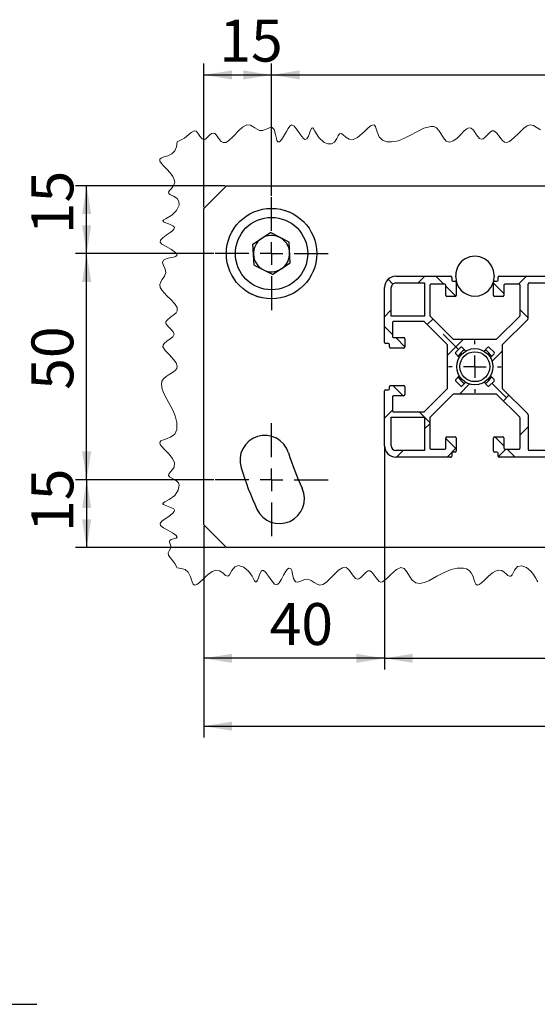
# Model space of a CAD drawing. Units: millimetres. Extents: x 0 to 840, y 0 to 297.
# Drawn here: x 545 to 590, y 115 to 202 of the extents above; entities that cross this region are included whole.
import ezdxf

# ---------------------------------------------------------------- set-up
doc = ezdxf.new("R2010")
doc.units = ezdxf.units.MM
doc.linetypes.add('SLD-Solid', pattern=[0])
doc.layers.add('FORMAT', color=7, linetype='SLD-Solid')
doc.layers.add('СТОЛБ', color=1, linetype='SLD-Solid')
doc.styles.add('SLDTEXTSTYLE0', font='txt', dxfattribs={"bigfont": 'bigfont'})

msp = doc.modelspace()

# ---------------------------------------------------------------- linework, layer by layer
at = {"color": 7, "linetype": 'SLD-Solid', "lineweight": 18}
for p, q in [((575.941, 192.422), (575.755, 192.362)), ((576.05, 192.368), (575.941, 192.422)), ((559.817, 191.735), (559.607, 191.54)), ((560.074, 191.883), (559.817, 191.735)), ((560.241, 191.841), (560.074, 191.883)), ((560.396, 191.68), (560.241, 191.841)), ((560.587, 191.403), (560.396, 191.68)), ((561.623, 191.644), (561.463, 191.511)), ((561.776, 191.686), (561.623, 191.644)), ((561.9, 191.631), (561.776, 191.686)), ((562.021, 191.513), (561.9, 191.631)), ((563.999, 191.883), (563.556, 191.41)), ((564.365, 192.211), (563.999, 191.883)), ((564.724, 192.397), (564.365, 192.211)), ((565.078, 192.372), (564.724, 192.397)), ((565.453, 192.131), (565.078, 192.372)), ((565.86, 191.913), (565.453, 192.131)), ((566.113, 191.903), (565.86, 191.913)), ((566.38, 191.988), (566.113, 191.903)), ((566.671, 192.114), (566.38, 191.988)), ((566.837, 192.165), (566.671, 192.114)), ((566.98, 192.161), (566.837, 192.165)), ((567.149, 191.984), (566.98, 192.161)), ((567.276, 191.548), (567.149, 191.984)), ((567.353, 191.187), (567.276, 191.548)), ((568.248, 191.805), (567.91, 191.222)), ((568.392, 192.073), (568.248, 191.805)), ((568.531, 192.28), (568.392, 192.073)), ((568.693, 192.395), (568.531, 192.28)), ((568.925, 192.297), (568.693, 192.395)), ((569.17, 192), (568.925, 192.297)), ((569.425, 191.624), (569.17, 192)), ((569.593, 191.389), (569.425, 191.624)), ((570.322, 191.762), (570.193, 191.411)), ((570.399, 191.966), (570.322, 191.762)), ((570.475, 192.106), (570.399, 191.966)), ((570.569, 192.137), (570.475, 192.106)), ((570.646, 192.056), (570.569, 192.137)), ((570.758, 191.86), (570.646, 192.056)), ((571.103, 191.282), (570.758, 191.86)), ((572.947, 191.603), (572.83, 191.44)), ((573.084, 191.64), (572.947, 191.603)), ((573.249, 191.545), (573.084, 191.64)), ((575.131, 191.804), (574.546, 191.302)), ((575.466, 192.131), (575.131, 191.804)), ((575.755, 192.362), (575.466, 192.131)), ((576.135, 192.225), (576.05, 192.368)), ((576.284, 191.778), (576.135, 192.225)), ((576.464, 191.354), (576.284, 191.778)), ((579.798, 191.799), (579.227, 191.481)), ((580.417, 192.111), (579.798, 191.799)), ((581.018, 192.272), (580.417, 192.111)), ((581.291, 192.25), (581.018, 192.272)), ((581.533, 192.135), (581.291, 192.25)), ((581.741, 191.92), (581.533, 192.135)), ((581.924, 191.644), (581.741, 191.92)), ((582.154, 191.263), (581.924, 191.644)), ((583.99, 191.865), (583.641, 191.511)), ((584.202, 192.047), (583.99, 191.865)), ((584.404, 192.144), (584.202, 192.047)), ((584.606, 192.107), (584.404, 192.144)), ((584.796, 191.927), (584.606, 192.107)), ((585.07, 191.537), (584.796, 191.927)), ((586.296, 191.779), (585.971, 191.452)), ((586.454, 191.876), (586.296, 191.779)), ((586.604, 191.886), (586.454, 191.876)), ((586.853, 191.7), (586.604, 191.886)), ((587.159, 191.279), (586.853, 191.7)), ((588.806, 191.679), (588.388, 191.249)), ((589.264, 192.125), (588.806, 191.679)), ((589.55, 192.324), (589.264, 192.125)), ((589.832, 192.414), (589.55, 192.324)), ((590.128, 192.349), (589.832, 192.414)), ((590.428, 192.151), (590.128, 192.349)), ((590.746, 191.954), (590.428, 192.151)), ((558.56, 190.893), (558.499, 190.476)), ((559.23, 191.24), (558.56, 190.893)), ((559.607, 191.54), (559.23, 191.24)), ((560.78, 191.165), (560.587, 191.403)), ((560.96, 191.092), (560.78, 191.165)), ((561.081, 191.141), (560.96, 191.092)), ((561.207, 191.245), (561.081, 191.141)), ((561.463, 191.511), (561.207, 191.245)), ((562.322, 191.098), (562.021, 191.513)), ((562.479, 190.925), (562.322, 191.098)), ((562.646, 190.839), (562.479, 190.925)), ((562.873, 190.86), (562.646, 190.839)), ((563.113, 190.995), (562.873, 190.86)), ((563.556, 191.41), (563.113, 190.995)), ((567.404, 191.026), (567.353, 191.187)), ((567.491, 190.905), (567.404, 191.026)), ((567.622, 190.917), (567.491, 190.905)), ((567.761, 191.036), (567.622, 190.917)), ((567.91, 191.222), (567.761, 191.036)), ((569.755, 191.209), (569.593, 191.389)), ((569.905, 191.12), (569.755, 191.209)), ((570.04, 191.157), (569.905, 191.12)), ((570.193, 191.411), (570.04, 191.157)), ((571.585, 190.854), (571.103, 191.282)), ((571.917, 190.72), (571.585, 190.854)), ((572.231, 190.717), (571.917, 190.72)), ((572.512, 190.883), (572.231, 190.717)), ((572.717, 191.211), (572.512, 190.883)), ((572.83, 191.44), (572.717, 191.211)), ((573.503, 191.325), (573.249, 191.545)), ((573.783, 191.138), (573.503, 191.325)), ((574.161, 191.117), (573.783, 191.138)), ((574.546, 191.302), (574.161, 191.117)), ((576.755, 191.059), (576.464, 191.354)), ((577.14, 190.918), (576.755, 191.059)), ((577.558, 190.895), (577.14, 190.918)), ((578.153, 191.008), (577.558, 190.895)), ((578.701, 191.22), (578.153, 191.008)), ((579.227, 191.481), (578.701, 191.22)), ((582.395, 190.969), (582.154, 191.263)), ((582.678, 190.871), (582.395, 190.969)), ((583.008, 190.986), (582.678, 190.871)), ((583.321, 191.214), (583.008, 190.986)), ((583.641, 191.511), (583.321, 191.214)), ((585.348, 191.211), (585.07, 191.537)), ((585.494, 191.145), (585.348, 191.211)), ((585.648, 191.177), (585.494, 191.145)), ((585.807, 191.291), (585.648, 191.177)), ((585.971, 191.452), (585.807, 191.291)), ((587.345, 191.039), (587.159, 191.279)), ((587.542, 190.883), (587.345, 191.039)), ((587.754, 190.851), (587.542, 190.883)), ((587.977, 190.929), (587.754, 190.851)), ((588.388, 191.249), (587.977, 190.929)), ((558.094, 189.83), (557.753, 189.68)), ((558.367, 190.106), (558.094, 189.83)), ((558.499, 190.476), (558.367, 190.106)), ((557.153, 189.468), (557.046, 189.37)), ((557.046, 189.37), (557.047, 189.204)), ((557.047, 189.204), (557.174, 188.998)), ((557.399, 189.568), (557.153, 189.468)), ((557.174, 188.998), (557.388, 188.759)), ((557.753, 189.68), (557.399, 189.568)), ((557.388, 188.759), (557.648, 188.495)), ((557.648, 188.495), (557.946, 188.176)), ((557.946, 188.176), (558.195, 187.844)), ((558.195, 187.844), (558.32, 187.581)), ((558.354, 187.32), (558.259, 187.048)), ((558.32, 187.581), (558.354, 187.32)), ((557.885, 186.591), (557.812, 186.451)), ((557.812, 186.451), (557.827, 186.348)), ((557.827, 186.348), (557.919, 186.259)), ((558.057, 186.793), (557.885, 186.591)), ((558.259, 187.048), (558.057, 186.793)), ((557.919, 186.259), (558.234, 186.092)), ((558.234, 186.092), (558.559, 185.894)), ((558.559, 185.894), (558.731, 185.622)), ((558.731, 185.622), (558.735, 185.296)), ((558.522, 184.838), (558.108, 184.427)), ((558.735, 185.296), (558.522, 184.838)), ((557.38, 184.005), (557.308, 183.92)), ((557.308, 183.92), (557.333, 183.859)), ((557.333, 183.859), (557.425, 183.8)), ((557.594, 184.13), (557.38, 184.005)), ((557.425, 183.8), (557.643, 183.711)), ((558.108, 184.427), (557.594, 184.13)), ((557.643, 183.711), (557.905, 183.618)), ((557.957, 182.885), (557.595, 182.639)), ((557.905, 183.618), (558.251, 183.451)), ((558.153, 183.038), (557.957, 182.885)), ((558.289, 183.183), (558.153, 183.038)), ((558.251, 183.451), (558.336, 183.325)), ((558.336, 183.325), (558.289, 183.183)), ((557.094, 182.217), (557.069, 182.032)), ((557.069, 182.032), (557.221, 181.865)), ((557.294, 182.422), (557.094, 182.217)), ((557.595, 182.639), (557.294, 182.422)), ((557.221, 181.865), (557.604, 181.642)), ((557.604, 181.642), (558.067, 181.389)), ((558.067, 181.389), (558.455, 181.095)), ((557.357, 180.449), (557.284, 180.24)), ((557.284, 180.24), (557.373, 179.962)), ((557.586, 180.566), (557.357, 180.449)), ((557.9, 180.646), (557.586, 180.566)), ((558.254, 180.721), (557.9, 180.646)), ((558.414, 180.77), (558.254, 180.721)), ((558.541, 180.852), (558.414, 180.77)), ((558.455, 181.095), (558.551, 180.961)), ((558.561, 180.902), (558.541, 180.852)), ((558.551, 180.961), (558.561, 180.902)), ((557.373, 179.962), (557.504, 179.65)), ((557.504, 179.65), (557.559, 179.341)), ((557.115, 178.52), (557.041, 178.304)), ((557.257, 178.737), (557.115, 178.52)), ((557.453, 179.026), (557.257, 178.737)), ((557.559, 179.341), (557.453, 179.026)), ((557.041, 178.304), (557.08, 178.028)), ((557.08, 178.028), (557.239, 177.748)), ((557.239, 177.748), (557.646, 177.3)), ((557.646, 177.3), (558.01, 176.953)), ((558.01, 176.953), (558.344, 176.604)), ((558.344, 176.604), (558.564, 176.266)), ((558.584, 175.948), (558.48, 175.782)), ((558.564, 176.266), (558.584, 175.948)), ((557.648, 175.12), (557.568, 174.979)), ((557.97, 175.389), (557.648, 175.12)), ((558.305, 175.626), (557.97, 175.389)), ((558.48, 175.782), (558.305, 175.626)), ((557.568, 174.979), (557.574, 174.832)), ((557.574, 174.832), (557.734, 174.6)), ((557.734, 174.6), (557.982, 174.359)), ((557.982, 174.359), (558.232, 174.092)), ((557.666, 173.272), (557.416, 173.067)), ((557.961, 173.473), (557.666, 173.272)), ((558.183, 173.652), (557.961, 173.473)), ((558.31, 173.891), (558.183, 173.652)), ((558.232, 174.092), (558.31, 173.891)), ((557.32, 172.925), (557.309, 172.775)), ((557.309, 172.775), (557.502, 172.455)), ((557.416, 173.067), (557.32, 172.925)), ((557.502, 172.455), (557.885, 172.07)), ((557.885, 172.07), (558.257, 171.671)), ((558.257, 171.671), (558.475, 171.365)), ((558.392, 170.673), (558.152, 170.5)), ((558.547, 170.863), (558.392, 170.673)), ((558.475, 171.365), (558.58, 171.08)), ((558.58, 171.08), (558.547, 170.863)), ((557.364, 169.96), (557.224, 169.731)), ((557.593, 170.156), (557.364, 169.96)), ((557.87, 170.332), (557.593, 170.156)), ((558.152, 170.5), (557.87, 170.332)), ((557.224, 169.731), (557.179, 169.471)), ((557.179, 169.471), (557.249, 169.043)), ((557.249, 169.043), (557.432, 168.59)), ((557.432, 168.59), (557.671, 168.139)), ((557.671, 168.139), (558.179, 167.19)), ((558.179, 167.19), (558.399, 166.663)), ((558.399, 166.663), (558.543, 166.092)), ((558.529, 165.482), (558.355, 165.067)), ((558.543, 166.092), (558.529, 165.482)), ((557.456, 164.587), (557.128, 164.454)), ((557.989, 164.776), (557.456, 164.587)), ((558.355, 165.067), (557.989, 164.776)), ((557.128, 164.454), (557.031, 164.319)), ((557.031, 164.319), (557.077, 164.151)), ((557.077, 164.151), (557.184, 163.995)), ((557.184, 163.995), (557.48, 163.673)), ((557.48, 163.673), (557.836, 163.307)), ((557.836, 163.307), (558.153, 162.915)), ((558.153, 162.915), (558.34, 162.515)), ((558.302, 162.125), (558.163, 161.916)), ((558.34, 162.515), (558.302, 162.125)), ((557.843, 161.526), (557.81, 161.395)), ((557.81, 161.395), (557.922, 161.257)), ((557.993, 161.721), (557.843, 161.526)), ((557.922, 161.257), (558.095, 161.159)), ((558.163, 161.916), (557.993, 161.721)), ((558.095, 161.159), (558.328, 161.045)), ((558.328, 161.045), (558.541, 160.909)), ((558.541, 160.909), (558.683, 160.74)), ((558.747, 160.54), (558.668, 160.089)), ((558.683, 160.74), (558.747, 160.54)), ((558.357, 159.642), (557.875, 159.279)), ((558.668, 160.089), (558.357, 159.642)), ((557.355, 158.985), (557.311, 158.929)), ((557.311, 158.929), (557.314, 158.883)), ((557.314, 158.883), (557.358, 158.838)), ((557.47, 159.063), (557.355, 158.985)), ((557.358, 158.838), (557.618, 158.72)), ((557.875, 159.279), (557.47, 159.063)), ((557.618, 158.72), (558.076, 158.549)), ((558.076, 158.549), (558.268, 158.438)), ((557.828, 157.788), (557.5, 157.565)), ((558.203, 158.078), (557.828, 157.788)), ((558.311, 158.214), (558.203, 158.078)), ((558.268, 158.438), (558.335, 158.339)), ((558.335, 158.339), (558.311, 158.214)), ((557.218, 157.35), (557.063, 157.151)), ((557.063, 157.151), (557.093, 156.977)), ((557.093, 156.977), (557.375, 156.76)), ((557.5, 157.565), (557.218, 157.35)), ((557.375, 156.76), (557.744, 156.565)), ((557.744, 156.565), (558.159, 156.333)), ((558.159, 156.333), (558.47, 156.107)), ((558.493, 155.851), (558.256, 155.788)), ((558.47, 156.107), (558.551, 156.015)), ((558.577, 155.952), (558.493, 155.851)), ((558.551, 156.015), (558.577, 155.952)), ((557.921, 155.663), (557.886, 155.553)), ((557.886, 155.553), (557.932, 155.407)), ((558.041, 155.731), (557.921, 155.663)), ((557.932, 155.407), (558.024, 155.149)), ((558.024, 155.149), (557.984, 154.934)), ((558.256, 155.788), (558.041, 155.731)), ((557.856, 154.741), (557.761, 154.556)), ((557.761, 154.556), (557.79, 154.369)), ((557.79, 154.369), (557.915, 154.18)), ((557.984, 154.934), (557.856, 154.741)), ((557.915, 154.18), (558.082, 153.99)), ((558.082, 153.99), (558.364, 153.611)), ((558.364, 153.611), (558.56, 153.235)), ((563.413, 153.01), (563.667, 153.33)), ((563.667, 153.33), (564.014, 153.427)), ((564.014, 153.427), (564.475, 153.287)), ((564.475, 153.287), (564.914, 152.924)), ((572.849, 153.019), (573.195, 153.241)), ((573.195, 153.241), (573.519, 153.254)), ((573.519, 153.254), (573.669, 153.156)), ((577.989, 153.089), (578.383, 153.255)), ((578.383, 153.255), (578.669, 153.173)), ((588.423, 153.03), (588.701, 153.351)), ((588.701, 153.351), (589.077, 153.423)), ((589.077, 153.423), (589.493, 153.276)), ((589.493, 153.276), (589.888, 152.953)), ((558.56, 153.235), (558.94, 153.182)), ((558.94, 153.182), (559.284, 153.075)), ((559.284, 153.075), (559.558, 152.862)), ((559.558, 152.862), (559.765, 152.449)), ((559.765, 152.449), (559.908, 152.005)), ((560.843, 152.208), (561.241, 152.589)), ((561.241, 152.589), (561.664, 152.902)), ((561.664, 152.902), (561.998, 153.025)), ((561.998, 153.025), (562.325, 152.978)), ((562.325, 152.978), (562.601, 152.784)), ((562.601, 152.784), (562.849, 152.57)), ((562.849, 152.57), (563.057, 152.484)), ((563.057, 152.484), (563.219, 152.631)), ((563.219, 152.631), (563.413, 153.01)), ((564.914, 152.924), (565.206, 152.491)), ((565.206, 152.491), (565.418, 152.099)), ((565.757, 152.358), (565.847, 152.612)), ((565.847, 152.612), (566.009, 152.936)), ((566.009, 152.936), (566.104, 153.006)), ((566.104, 153.006), (566.208, 152.998)), ((566.208, 152.998), (566.386, 152.86)), ((566.386, 152.86), (566.666, 152.49)), ((566.666, 152.49), (566.951, 152.073)), ((567.793, 152.245), (567.978, 152.594)), ((567.978, 152.594), (568.192, 152.934)), ((568.192, 152.934), (568.335, 153.108)), ((568.335, 153.108), (568.468, 153.215)), ((568.468, 153.215), (568.629, 153.188)), ((568.629, 153.188), (568.709, 153.013)), ((568.709, 153.013), (568.789, 152.663)), ((568.789, 152.663), (568.876, 152.293)), ((572.14, 152.307), (572.494, 152.678)), ((572.494, 152.678), (572.849, 153.019)), ((573.669, 153.156), (573.812, 153)), ((573.812, 153), (574.087, 152.613)), ((574.087, 152.613), (574.362, 152.3)), ((574.659, 152.265), (574.817, 152.376)), ((574.817, 152.376), (574.98, 152.536)), ((574.98, 152.536), (575.306, 152.864)), ((575.306, 152.864), (575.465, 152.965)), ((575.465, 152.965), (575.617, 152.977)), ((575.617, 152.977), (575.779, 152.879)), ((575.779, 152.879), (575.934, 152.699)), ((575.934, 152.699), (576.175, 152.35)), ((577.095, 152.267), (577.45, 152.626)), ((577.45, 152.626), (577.989, 153.089)), ((578.669, 153.173), (578.913, 152.889)), ((578.913, 152.889), (579.142, 152.51)), ((579.142, 152.51), (579.388, 152.148)), ((580.844, 152.098), (581.563, 152.486)), ((581.563, 152.486), (582.202, 152.824)), ((582.202, 152.824), (582.84, 153.091)), ((582.84, 153.091), (583.36, 153.217)), ((583.36, 153.217), (583.914, 153.215)), ((583.914, 153.215), (584.18, 153.142)), ((584.18, 153.142), (584.415, 153.007)), ((584.415, 153.007), (584.602, 152.799)), ((584.602, 152.799), (584.735, 152.527)), ((584.735, 152.527), (584.921, 151.968)), ((585.81, 152.185), (586.14, 152.504)), ((586.14, 152.504), (586.491, 152.795)), ((586.491, 152.795), (586.763, 152.955)), ((586.763, 152.955), (587.034, 153.03)), ((587.034, 153.03), (587.299, 152.99)), ((587.299, 152.99), (587.512, 152.857)), ((587.512, 152.857), (587.712, 152.685)), ((587.712, 152.685), (587.856, 152.564)), ((587.856, 152.564), (587.985, 152.491)), ((587.985, 152.491), (588.111, 152.506)), ((588.111, 152.506), (588.217, 152.628)), ((588.217, 152.628), (588.423, 153.03)), ((589.888, 152.953), (590.109, 152.66)), ((590.109, 152.66), (590.285, 152.343)), ((559.908, 152.005), (560.002, 151.8)), ((560.002, 151.8), (560.094, 151.715)), ((560.094, 151.715), (560.313, 151.752)), ((560.313, 151.752), (560.559, 151.937)), ((560.559, 151.937), (560.843, 152.208)), ((565.418, 152.099), (565.503, 151.997)), ((565.503, 151.997), (565.565, 151.987)), ((565.565, 151.987), (565.624, 152.047)), ((565.624, 152.047), (565.671, 152.135)), ((565.671, 152.135), (565.757, 152.358)), ((566.951, 152.073), (567.19, 151.801)), ((567.19, 151.801), (567.361, 151.73)), ((567.361, 151.73), (567.486, 151.784)), ((567.486, 151.784), (567.605, 151.919)), ((567.605, 151.919), (567.793, 152.245)), ((568.876, 152.293), (569.033, 152.004)), ((569.033, 152.004), (569.229, 151.961)), ((569.229, 151.961), (569.516, 152.059)), ((569.516, 152.059), (569.836, 152.19)), ((569.836, 152.19), (570.149, 152.23)), ((570.149, 152.23), (570.434, 152.124)), ((570.434, 152.124), (570.698, 151.946)), ((570.698, 151.946), (570.95, 151.781)), ((570.95, 151.781), (571.2, 151.713)), ((571.2, 151.713), (571.452, 151.766)), ((571.452, 151.766), (571.793, 151.982)), ((571.793, 151.982), (572.14, 152.307)), ((574.362, 152.3), (574.507, 152.236)), ((574.507, 152.236), (574.659, 152.265)), ((576.175, 152.35), (576.456, 152.034)), ((576.456, 152.034), (576.605, 151.978)), ((576.605, 151.978), (576.762, 152.012)), ((576.762, 152.012), (577.095, 152.267)), ((579.388, 152.148), (579.684, 151.914)), ((579.684, 151.914), (580.038, 151.854)), ((580.038, 151.854), (580.431, 151.93)), ((580.431, 151.93), (580.844, 152.098)), ((584.921, 151.968), (585.017, 151.777)), ((585.017, 151.777), (585.145, 151.705)), ((585.145, 151.705), (585.318, 151.76)), ((585.318, 151.76), (585.479, 151.876)), ((585.479, 151.876), (585.81, 152.185)), ((590.285, 152.343), (590.425, 152.087)), ((590.425, 152.087), (590.494, 152.004))]:
    msp.add_line(p, q, dxfattribs=at)
at = {"color": 0, "linetype": 'SLD-Solid', "lineweight": 18}
for p, q in [((577.671, 178.332), (577.246, 178.757)), ((579.906, 178.423), (580.506, 179.023)), ((582.182, 178.311), (581.47, 179.023)), ((588.774, 178.311), (589.486, 179.023)), ((583.243, 177.25), (582.351, 178.142)), ((587.499, 177.485), (586.601, 178.383)), ((583.199, 177.226), (583.272, 177.299)), ((576.925, 175.442), (577.525, 176.042)), ((589.629, 175.355), (588.925, 176.059)), ((580.712, 174.739), (581.21, 175.237)), ((577.637, 173.876), (576.925, 174.588)), ((578.725, 172.788), (577.916, 173.597)), ((583.468, 172.536), (582.111, 173.893)), ((582.505, 172.042), (583.906, 173.443)), ((578.649, 172.676), (578.722, 172.749)), ((586.453, 171.5), (587.345, 172.392)), ((578.574, 168.449), (577.65, 169.373)), ((583.557, 168.603), (584.449, 169.496)), ((587.723, 168.28), (586.438, 169.566)), ((587.447, 168.004), (587.945, 168.502)), ((576.925, 166.462), (577.637, 167.174)), ((580.46, 166.563), (580, 167.023)), ((580.925, 166.098), (580.465, 166.558)), ((580.465, 165.512), (580.925, 165.972)), ((588.925, 164.992), (589.629, 165.696)), ((583.233, 163.79), (582.351, 164.672)), ((587.499, 164.014), (586.69, 164.823)), ((582.467, 163.023), (583.275, 163.832)), ((586.996, 163.062), (587.669, 163.735)), ((588.49, 163.023), (587.778, 163.735)), ((577.977, 163.023), (578.577, 163.623))]:
    msp.add_line(p, q, dxfattribs=at)
at = {"layer": 'FORMAT'}
for p, q in [((560.925, 185.123), (560.925, 197.822)), ((566.925, 186.123), (566.925, 197.822)), ((566.925, 186.123), (566.925, 197.822)), ((560.925, 196.822), (566.925, 196.822)), ((566.925, 196.822), (618.925, 196.822)), ((562.825, 187.023), (549.56, 187.023)), ((550.56, 181.023), (550.56, 187.023)), ((561.825, 181.023), (549.56, 181.023)), ((561.825, 181.023), (549.56, 181.023)), ((550.56, 161.023), (550.56, 181.023)), ((576.925, 163.923), (576.925, 144.235)), ((576.925, 163.923), (576.925, 144.235)), ((561.825, 161.023), (549.56, 161.023)), ((561.825, 161.023), (549.56, 161.023)), ((550.56, 161.023), (550.56, 155.023)), ((560.925, 156.923), (560.925, 138.235)), ((560.925, 156.923), (560.925, 144.235)), ((562.825, 155.023), (549.56, 155.023)), ((576.925, 145.235), (560.925, 145.235)), ((576.925, 145.235), (608.925, 145.235)), ((560.925, 139.235), (624.925, 139.235)), ((541.15, 114.639), (546.15, 114.639))]:
    msp.add_line(p, q, dxfattribs=at)
at = {"layer": 'FORMAT', "color": 0}
for p, q in [((566.925, 183.023), (566.925, 186.023)), ((566.925, 181.023), (566.925, 182.023)), ((564.925, 181.023), (561.925, 181.023)), ((566.925, 181.023), (565.925, 181.023)), ((566.925, 181.023), (566.925, 180.023)), ((566.925, 181.023), (567.925, 181.023)), ((568.925, 181.023), (571.925, 181.023)), ((566.925, 179.023), (566.925, 176.023)), ((584.925, 173.023), (584.925, 173.347)), ((584.925, 171.023), (584.925, 172.023)), ((582.925, 171.023), (582.601, 171.023)), ((584.925, 171.023), (583.925, 171.023)), ((584.925, 171.023), (584.925, 170.023)), ((584.925, 171.023), (585.925, 171.023)), ((586.925, 171.023), (587.249, 171.023)), ((584.925, 169.023), (584.925, 168.7)), ((566.925, 163.023), (566.925, 166.023)), ((566.925, 161.023), (566.925, 162.023)), ((564.925, 161.023), (561.925, 161.023)), ((566.925, 161.023), (565.925, 161.023)), ((566.925, 161.023), (566.925, 160.023)), ((566.925, 161.023), (567.925, 161.023)), ((568.925, 161.023), (571.925, 161.023)), ((566.925, 159.023), (566.925, 156.023))]:
    msp.add_line(p, q, dxfattribs=at)
at = {"layer": 'FORMAT'}
for points in [[(560.925, 196.822), (563.425, 196.422), (563.425, 197.222)], [(566.925, 196.822), (564.425, 197.222), (564.425, 196.422)], [(566.925, 196.822), (569.425, 196.422), (569.425, 197.222)], [(550.56, 187.023), (550.16, 184.523), (550.96, 184.523)], [(550.56, 181.023), (550.96, 183.523), (550.16, 183.523)], [(550.56, 181.023), (550.16, 178.523), (550.96, 178.523)], [(550.56, 161.023), (550.96, 163.523), (550.16, 163.523)], [(550.56, 161.023), (550.16, 158.523), (550.96, 158.523)], [(550.56, 155.023), (550.96, 157.523), (550.16, 157.523)], [(560.925, 145.235), (563.425, 144.835), (563.425, 145.635)], [(576.925, 145.235), (574.425, 145.635), (574.425, 144.835)], [(576.925, 145.235), (579.425, 144.835), (579.425, 145.635)], [(560.925, 139.235), (563.425, 138.835), (563.425, 139.635)]]:
    msp.add_solid(points, dxfattribs=at)
at = {"layer": 'СТОЛБ', "linetype": 'SLD-Solid', "lineweight": 25}
for p, q in [((562.925, 187.023), (560.925, 185.023)), ((562.925, 187.023), (622.925, 187.023)), ((560.925, 157.023), (560.925, 185.023)), ((568.041, 184.865), (568.557, 184.7)), ((568.557, 184.7), (568.903, 184.5)), ((565.271, 181.86), (566.822, 182.874)), ((568.476, 182.038), (566.822, 182.874)), ((568.579, 180.187), (568.476, 182.038)), ((565.374, 180.009), (565.271, 181.86)), ((565.374, 180.009), (567.028, 179.173)), ((568.579, 180.187), (567.028, 179.173)), ((577.925, 179.023), (582.775, 179.023)), ((582.875, 178.923), (582.875, 178.683)), ((582.975, 178.583), (583.175, 178.583)), ((583.225, 178.963), (583.225, 179.083)), ((586.625, 179.083), (586.625, 178.963)), ((586.675, 178.583), (586.875, 178.583)), ((586.975, 178.683), (586.975, 178.923)), ((587.075, 179.023), (598.775, 179.023)), ((576.925, 173.173), (576.925, 178.023)), ((577.525, 175.483), (577.525, 178.023)), ((577.925, 178.423), (580.465, 178.423)), ((580.465, 178.423), (580.465, 175.483)), ((580.925, 178.211), (580.925, 175.563)), ((582.251, 178.311), (581.025, 178.311)), ((582.351, 177.323), (582.351, 178.211)), ((583.275, 178.483), (583.275, 177.323)), ((586.575, 177.323), (586.575, 178.483)), ((587.499, 178.211), (587.499, 177.323)), ((588.825, 178.311), (587.599, 178.311)), ((588.925, 175.563), (588.925, 178.211)), ((589.629, 175.271), (589.629, 178.323)), ((589.729, 178.423), (596.121, 178.423)), ((565.673, 177.201), (565.179, 177.425)), ((566.063, 177.117), (565.673, 177.201)), ((583.175, 177.223), (582.451, 177.223)), ((587.399, 177.223), (586.675, 177.223)), ((580.465, 175.483), (577.525, 175.483)), ((580.386, 175.023), (577.737, 175.023)), ((580.954, 175.492), (582.974, 173.473)), ((586.877, 173.473), (588.896, 175.492)), ((589.6, 175.2), (587.374, 172.975)), ((577.637, 174.923), (577.637, 173.697)), ((582.476, 172.975), (580.457, 174.994)), ((577.737, 173.597), (578.625, 173.597)), ((578.725, 173.497), (578.725, 172.773)), ((583.044, 173.443), (586.806, 173.443)), ((577.265, 173.073), (577.025, 173.073)), ((577.365, 172.773), (577.365, 172.973)), ((578.625, 172.673), (577.465, 172.673)), ((582.505, 169.143), (582.505, 172.904)), ((583.652, 172.72), (583.228, 172.296)), ((584.113, 172.402), (583.794, 172.72)), ((586.057, 172.72), (585.738, 172.402)), ((586.622, 172.296), (586.198, 172.72)), ((587.345, 172.904), (587.345, 169.143)), ((583.228, 172.155), (583.547, 171.836)), ((586.303, 171.836), (586.622, 172.155)), ((583.547, 170.211), (583.228, 169.892)), ((586.622, 169.892), (586.303, 170.211)), ((577.025, 168.973), (577.265, 168.973)), ((577.365, 169.073), (577.365, 169.273)), ((577.465, 169.373), (578.625, 169.373)), ((578.725, 169.273), (578.725, 168.549)), ((580.457, 167.053), (582.476, 169.072)), ((583.228, 169.751), (583.652, 169.326)), ((583.794, 169.326), (584.113, 169.645)), ((585.738, 169.645), (586.057, 169.326)), ((586.198, 169.326), (586.622, 169.751)), ((587.374, 169.072), (589.6, 166.847)), ((576.925, 164.023), (576.925, 168.873)), ((577.637, 168.349), (577.637, 167.123)), ((578.625, 168.449), (577.737, 168.449)), ((582.974, 168.574), (580.954, 166.555)), ((586.806, 168.603), (583.044, 168.603)), ((588.896, 166.555), (586.877, 168.574)), ((577.525, 164.023), (577.525, 166.563)), ((577.525, 166.563), (580.465, 166.563)), ((577.737, 167.023), (580.386, 167.023)), ((580.465, 166.563), (580.465, 163.623)), ((580.925, 166.484), (580.925, 163.835)), ((588.925, 163.835), (588.925, 166.484)), ((589.629, 166.776), (589.629, 163.723)), ((582.351, 163.835), (582.351, 164.723)), ((582.451, 164.823), (583.175, 164.823)), ((583.275, 164.723), (583.275, 163.563)), ((586.575, 163.563), (586.575, 164.723)), ((586.675, 164.823), (587.399, 164.823)), ((587.499, 164.723), (587.499, 163.835)), ((581.025, 163.735), (582.251, 163.735)), ((587.599, 163.735), (588.825, 163.735)), ((580.465, 163.623), (577.925, 163.623)), ((582.775, 163.023), (577.925, 163.023)), ((582.875, 163.363), (582.875, 163.123)), ((583.175, 163.463), (582.975, 163.463)), ((586.875, 163.463), (586.675, 163.463)), ((586.975, 163.123), (586.975, 163.363)), ((598.775, 163.023), (587.075, 163.023)), ((596.121, 163.623), (589.729, 163.623)), ((560.925, 157.023), (562.925, 155.023)), ((622.925, 155.023), (562.925, 155.023))]:
    msp.add_line(p, q, dxfattribs=at)
for centre, radius in [((566.925, 181.023), 4), ((566.925, 181.023), 3.2), ((584.925, 171.023), 1.6), ((584.925, 171.023), 1.324)]:
    msp.add_circle(centre, radius, dxfattribs=at)
for centre, radius, start, end in [((566.925, 181.023), 1.605, 123.18142, 183.18128), ((566.925, 181.023), 1.605, 63.18131, 123.18137), ((566.925, 181.023), 1.605, 3.18154, 63.18124), ((566.925, 181.023), 1.605, 303.18142, 3.18128), ((566.925, 181.023), 1.605, 183.18159, 243.18113), ((584.925, 179.083), 1.7, 359.99999, 180.00001), ((566.925, 181.023), 1.605, 243.18166, 303.18113), ((577.925, 178.023), 1, 90.00011, 180.00006), ((582.775, 178.923), 0.1, 359.99981, 89.99933), ((582.975, 178.683), 0.1, 179.99908, 270.00006), ((583.175, 178.483), 0.1, 0.00152, 89.99933), ((584.925, 178.963), 1.7, 180.00004, 359.99996), ((586.675, 178.483), 0.1, 89.99994, 179.99921), ((586.875, 178.683), 0.1, 270.00067, 0.00019), ((587.075, 178.923), 0.1, 90.00037, 180.00092), ((577.925, 178.023), 0.4, 89.99979, 180.00043), ((581.025, 178.211), 0.1, 90.00067, 179.99848), ((582.251, 178.211), 0.1, 0.00079, 90.00006), ((587.599, 178.211), 0.1, 90.00037, 179.99921), ((588.825, 178.211), 0.1, 0.00116, 89.9997), ((589.729, 178.323), 0.1, 90.00015, 179.99921), ((582.451, 177.323), 0.1, 180.00079, 270.00006), ((583.175, 177.323), 0.1, 270.00067, 359.99848), ((586.675, 177.323), 0.1, 180.00079, 270.00006), ((587.399, 177.323), 0.1, 270.00067, 359.99848), ((577.737, 174.923), 0.1, 89.9963, 180.00285), ((580.386, 174.923), 0.1, 45.00404, 89.99942), ((581.025, 175.563), 0.1, 179.99657, 225.00495), ((588.825, 175.563), 0.1, 314.99775, 0.00125), ((589.529, 175.271), 0.1, 315.00103, 359.99796), ((577.737, 173.697), 0.1, 179.99836, 270.00079), ((578.625, 173.497), 0.1, 0.00152, 89.99933), ((583.044, 173.543), 0.1, 225.00545, 269.99389), ((586.806, 173.543), 0.1, 270.00651, 314.99373), ((577.025, 173.173), 0.1, 180.00006, 269.99994), ((577.265, 172.973), 0.1, 0.00152, 89.99933), ((577.465, 172.773), 0.1, 179.99836, 269.99994), ((578.625, 172.773), 0.1, 270.00067, 0.00019), ((582.405, 172.904), 0.1, 0.00025, 45.00024), ((584.925, 171.083), 1.7, 122.85823, 150.08459), ((583.723, 172.65), 0.1, 44.99933, 135.00067), ((584.925, 171.083), 1.7, 29.91441, 57.14285), ((586.127, 172.65), 0.1, 44.99933, 135.00067), ((587.445, 172.904), 0.1, 135.00032, 179.99816), ((583.299, 172.225), 0.1, 134.99933, 225.00067), ((586.552, 172.225), 0.1, 315.00036, 44.99964), ((583.299, 169.821), 0.1, 134.99933, 225.00067), ((584.925, 170.964), 1.7, 209.91599, 237.1409), ((584.925, 170.963), 1.7, 302.85777, 330.08526), ((586.552, 169.821), 0.1, 315.00036, 44.99964), ((577.025, 168.873), 0.1, 90.00006, 179.99994), ((577.265, 169.073), 0.1, 270.00067, 0.00019), ((577.465, 169.273), 0.1, 90.00006, 179.99994), ((578.625, 169.273), 0.1, 0.00152, 89.99933), ((582.405, 169.143), 0.1, 314.99976, 0.00146), ((583.723, 169.397), 0.1, 224.99933, 315.00067), ((586.127, 169.397), 0.1, 224.99933, 315.00067), ((587.445, 169.143), 0.1, 180.00013, 224.99968), ((577.737, 168.349), 0.1, 89.99921, 179.99994), ((578.625, 168.549), 0.1, 270.00067, 359.99848), ((583.044, 168.503), 0.1, 89.99818, 135.00249), ((586.806, 168.503), 0.1, 44.99834, 90.00142), ((577.737, 167.123), 0.1, 180.00006, 270.00079), ((580.386, 167.123), 0.1, 269.999, 315.00166), ((581.025, 166.484), 0.1, 134.99834, 180.00185), ((588.825, 166.484), 0.1, 0.00033, 44.99897), ((589.529, 166.776), 0.1, 0.00033, 44.99897), ((566.327, 162.745), 2.2, 17.28753, 197.28753), ((582.451, 164.723), 0.1, 89.99994, 179.99921), ((583.175, 164.723), 0.1, 0.00152, 89.99933), ((586.675, 164.723), 0.1, 89.99994, 179.99921), ((587.399, 164.723), 0.1, 0.00152, 89.99933), ((577.925, 164.023), 1, 179.99982, 270.00018), ((577.925, 164.023), 0.4, 180.0003, 269.99948), ((581.025, 163.835), 0.1, 179.99981, 269.99933), ((582.251, 163.835), 0.1, 269.99994, 0.00092), ((587.599, 163.835), 0.1, 179.99908, 269.99963), ((588.825, 163.835), 0.1, 270.0003, 0.00055), ((589.729, 163.723), 0.1, 179.99908, 269.99985), ((592.924, 171.023), 25.656, 197.28732, 204.78764), ((582.775, 163.123), 0.1, 269.99775, 0.00139), ((582.975, 163.363), 0.1, 89.99994, 179.99921), ((583.175, 163.563), 0.1, 270.00067, 359.99848), ((586.675, 163.563), 0.1, 180.00079, 270.00006), ((586.875, 163.363), 0.1, 0.00152, 89.99933), ((587.075, 163.123), 0.1, 179.99788, 270.00255), ((592.925, 171.023), 30.057, 197.28752, 204.78749), ((567.635, 159.344), 2.2, 204.78752, 24.78752)]:
    msp.add_arc(centre, radius, start, end, dxfattribs=at)

# ---------------------------------------------------------------- texts
at = {"layer": 'FORMAT', "char_height": 3.7042, "attachment_point": 1, "style": 'SLDTEXTSTYLE0'}
for s, insert in [('15', (562.305, 201.706)), ('40', (566.758, 150.118))]:
    msp.add_mtext(s, dxfattribs=dict(at, insert=insert))
at = {"layer": 'FORMAT', "char_height": 3.7042, "attachment_point": 1, "rotation": 90, "style": 'SLDTEXTSTYLE0'}
for s, insert in [('15', (545.676, 182.739)), ('50', (545.676, 168.976)), ('15', (545.676, 156.403))]:
    msp.add_mtext(s, dxfattribs=dict(at, insert=insert))

doc.saveas('drawing.dxf')
